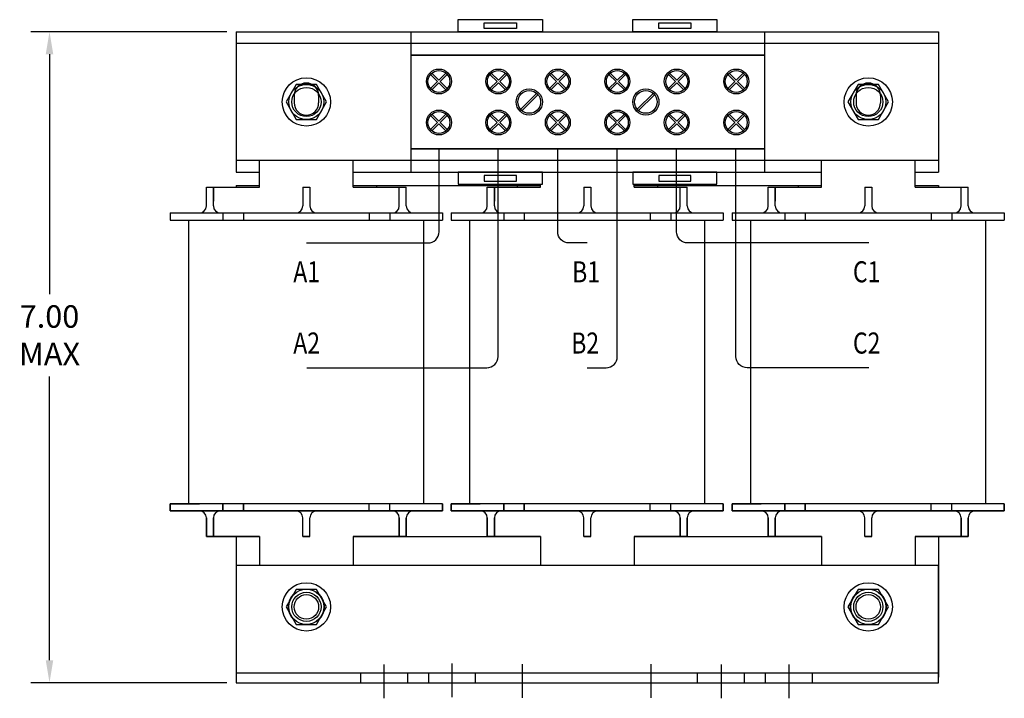
# Model space of a CAD drawing. Units: inches. Extents: x 10.8 to 46.2, y 2.3 to 30.
# Drawn here: x 13.1 to 23.6, y 13.6 to 20.9 of the extents above; entities that cross this region are included whole.
import ezdxf

# ---------------------------------------------------------------- set-up
doc = ezdxf.new("R2010")
doc.units = ezdxf.units.IN
doc.header["$MEASUREMENT"] = 0
doc.styles.add('MASTER', font='romans.shx', dxfattribs={"width": 0.8})
doc.dimstyles.new('AM_ANSI', dxfattribs={"dimtxt": 0.12, "dimasz": 0.12, "dimexe": 0.1, "dimexo": 0.05, "dimgap": 0.06, "dimtad": 0, "dimtih": 1, "dimtoh": 1, "dimzin": 7, "dimdsep": 46, "dimtxsty": 'Standard', "dimcen": 0, "dimclrd": 256, "dimclre": 256, "dimclrt": 256, "dimadec": 0, "dimazin": 2, "dimtp": 0.1, "dimtm": 0.1, "dimtfac": 0.71, "dimtofl": 0, "dimtmove": 0, "dimatfit": 3, "dimfxl": 1, "dimtolj": 1, "dimtzin": 7, "dimlwd": -1, "dimlwe": -1, "dimarcsym": 0})

# ---------------------------------------------------------------- blocks, each defined once
blk = doc.blocks.new('*D29')
at = {"linetype": 'ByBlock', "transparency": 16777216}
for p, q in [((15.342, 20.745), (13.249, 20.745)), ((13.449, 20.505), (13.449, 17.945)), ((13.449, 14.035), (13.449, 17.065)), ((15.342, 13.795), (13.249, 13.795))]:
    blk.add_line(p, q, dxfattribs=at)
at = {"transparency": 16777216}
for points in [[(13.409, 20.505), (13.489, 20.505), (13.449, 20.745)], [(13.409, 14.035), (13.489, 14.035), (13.449, 13.795)]]:
    blk.add_solid(points, dxfattribs=at)
at = {"layer": 'Defpoints', "color": 0, "transparency": 16777216}
for p in [(15.442, 20.745), (13.449, 13.795), (15.442, 13.795)]:
    blk.add_point(p, dxfattribs=at)
at = {"transparency": 16777216, "insert": (13.449, 17.505), "char_height": 0.24, "attachment_point": 5}
blk.add_mtext('\\A1;{7.00}\\P{MAX}', dxfattribs=at)

msp = doc.modelspace()

# ---------------------------------------------------------------- linework, layer by layer
for p, q in [((15.442, 20.745), (15.442, 19.245)), ((15.442, 20.745), (22.942, 20.745)), ((17.307, 20.745), (17.307, 19.245)), ((17.307, 20.745), (21.082, 20.745)), ((21.082, 20.745), (21.082, 19.245)), ((22.942, 20.745), (22.942, 19.245)), ((22.942, 20.62), (15.442, 20.62)), ((15.442, 20.62), (15.442, 19.37)), ((22.942, 20.62), (22.942, 19.37)), ((21.082, 20.495), (17.307, 20.495)), ((17.307, 20.495), (21.082, 20.495)), ((17.307, 20.495), (17.307, 19.495)), ((21.082, 20.495), (21.082, 19.495)), ((17.607, 20.228), (17.531, 20.303)), ((17.607, 20.228), (17.682, 20.303)), ((18.242, 20.228), (18.166, 20.303)), ((18.242, 20.228), (18.317, 20.303)), ((18.877, 20.228), (18.801, 20.303)), ((18.877, 20.228), (18.952, 20.303)), ((19.512, 20.228), (19.436, 20.303)), ((19.512, 20.228), (19.587, 20.303)), ((20.147, 20.228), (20.071, 20.303)), ((20.147, 20.228), (20.222, 20.303)), ((20.782, 20.228), (20.706, 20.303)), ((20.782, 20.228), (20.857, 20.303)), ((17.593, 20.214), (17.517, 20.289)), ((17.517, 20.138), (17.593, 20.214)), ((17.531, 20.124), (17.607, 20.2)), ((17.682, 20.124), (17.607, 20.2)), ((17.621, 20.214), (17.696, 20.289)), ((17.696, 20.138), (17.621, 20.214)), ((18.228, 20.214), (18.152, 20.289)), ((18.152, 20.138), (18.228, 20.214)), ((18.166, 20.124), (18.242, 20.2)), ((18.317, 20.124), (18.242, 20.2)), ((18.256, 20.214), (18.331, 20.289)), ((18.331, 20.138), (18.256, 20.214)), ((18.863, 20.214), (18.787, 20.289)), ((18.787, 20.138), (18.863, 20.214)), ((18.801, 20.124), (18.877, 20.2)), ((18.952, 20.124), (18.877, 20.2)), ((18.891, 20.214), (18.966, 20.289)), ((18.966, 20.138), (18.891, 20.214)), ((19.498, 20.214), (19.422, 20.289)), ((19.422, 20.138), (19.498, 20.214)), ((19.436, 20.124), (19.512, 20.2)), ((19.587, 20.124), (19.512, 20.2)), ((19.526, 20.214), (19.601, 20.289)), ((19.601, 20.138), (19.526, 20.214)), ((20.133, 20.214), (20.057, 20.289)), ((20.057, 20.138), (20.133, 20.214)), ((20.071, 20.124), (20.147, 20.2)), ((20.222, 20.124), (20.147, 20.2)), ((20.161, 20.214), (20.236, 20.289)), ((20.236, 20.138), (20.161, 20.214)), ((20.768, 20.214), (20.692, 20.289)), ((20.692, 20.138), (20.768, 20.214)), ((20.706, 20.124), (20.782, 20.2)), ((20.857, 20.124), (20.782, 20.2)), ((20.796, 20.214), (20.871, 20.289)), ((20.871, 20.138), (20.796, 20.214)), ((18.479, 19.916), (18.65, 20.087)), ((19.725, 19.917), (19.895, 20.087)), ((16.061, 20.066), (16.061, 19.986)), ((16.323, 20.066), (16.323, 19.986)), ((18.493, 19.902), (18.664, 20.073)), ((19.739, 19.903), (19.909, 20.073)), ((22.061, 20.066), (22.061, 19.986)), ((22.323, 20.066), (22.323, 19.986)), ((17.593, 19.776), (17.517, 19.851)), ((17.517, 19.7), (17.593, 19.776)), ((17.607, 19.79), (17.531, 19.865)), ((17.607, 19.79), (17.682, 19.865)), ((17.621, 19.776), (17.696, 19.851)), ((17.696, 19.7), (17.621, 19.776)), ((18.228, 19.776), (18.152, 19.851)), ((18.152, 19.7), (18.228, 19.776)), ((18.242, 19.79), (18.166, 19.865)), ((18.242, 19.79), (18.317, 19.865)), ((18.256, 19.776), (18.331, 19.851)), ((18.331, 19.7), (18.256, 19.776)), ((18.863, 19.776), (18.787, 19.851)), ((18.787, 19.7), (18.863, 19.776)), ((18.877, 19.79), (18.801, 19.865)), ((18.877, 19.79), (18.952, 19.865)), ((18.891, 19.776), (18.966, 19.851)), ((18.966, 19.7), (18.891, 19.776)), ((19.498, 19.776), (19.422, 19.851)), ((19.422, 19.7), (19.498, 19.776)), ((19.512, 19.79), (19.436, 19.865)), ((19.512, 19.79), (19.587, 19.865)), ((19.526, 19.776), (19.601, 19.851)), ((19.601, 19.7), (19.526, 19.776)), ((20.133, 19.776), (20.057, 19.851)), ((20.057, 19.7), (20.133, 19.776)), ((20.147, 19.79), (20.071, 19.865)), ((20.147, 19.79), (20.222, 19.865)), ((20.161, 19.776), (20.236, 19.851)), ((20.236, 19.7), (20.161, 19.776)), ((20.768, 19.776), (20.692, 19.851)), ((20.692, 19.7), (20.768, 19.776)), ((20.782, 19.79), (20.706, 19.865)), ((20.782, 19.79), (20.857, 19.865)), ((20.796, 19.776), (20.871, 19.851)), ((20.871, 19.7), (20.796, 19.776)), ((17.531, 19.686), (17.607, 19.762)), ((17.682, 19.686), (17.607, 19.762)), ((18.166, 19.686), (18.242, 19.762)), ((18.317, 19.686), (18.242, 19.762)), ((18.801, 19.686), (18.877, 19.762)), ((18.952, 19.686), (18.877, 19.762)), ((19.436, 19.686), (19.512, 19.762)), ((19.587, 19.686), (19.512, 19.762)), ((20.071, 19.686), (20.147, 19.762)), ((20.222, 19.686), (20.147, 19.762)), ((20.706, 19.686), (20.782, 19.762)), ((20.857, 19.686), (20.782, 19.762)), ((21.082, 19.495), (17.307, 19.495)), ((17.307, 19.495), (21.082, 19.495)), ((17.473, 19.495), (17.677, 19.495)), ((18.097, 19.495), (18.301, 19.495)), ((19.973, 19.495), (20.177, 19.495)), ((20.597, 19.495), (20.801, 19.495)), ((22.942, 19.37), (15.442, 19.37)), ((15.692, 19.085), (15.692, 19.37)), ((16.692, 19.085), (16.692, 19.37)), ((21.692, 19.085), (21.692, 19.37)), ((22.692, 19.085), (22.692, 19.37)), ((15.442, 19.245), (15.692, 19.245)), ((16.692, 19.245), (18.692, 19.245)), ((17.307, 19.245), (21.082, 19.245)), ((18.692, 19.245), (19.692, 19.245)), ((19.692, 19.245), (21.692, 19.245)), ((22.692, 19.245), (22.942, 19.245)), ((15.124, 18.885), (15.124, 19.085)), ((15.124, 18.885), (15.124, 19.085)), ((15.124, 19.085), (15.692, 19.085)), ((15.199, 18.885), (15.199, 19.085)), ((15.199, 18.885), (15.199, 19.085)), ((15.199, 19.085), (15.199, 18.935)), ((15.442, 19.105), (15.692, 19.105)), ((15.442, 19.105), (15.442, 19.085)), ((16.154, 19.085), (16.154, 18.885)), ((16.154, 19.085), (16.229, 19.085)), ((16.229, 19.085), (16.229, 18.885)), ((16.692, 19.105), (18.692, 19.105)), ((16.692, 19.085), (17.259, 19.085)), ((16.942, 19.105), (16.942, 19.085)), ((17.184, 18.885), (17.184, 19.085)), ((17.259, 18.885), (17.259, 19.085)), ((18.124, 18.885), (18.124, 19.085)), ((18.124, 18.885), (18.124, 19.085)), ((18.124, 19.085), (18.692, 19.085)), ((18.199, 18.885), (18.199, 19.085)), ((18.199, 18.885), (18.199, 19.085)), ((18.199, 19.085), (18.199, 18.935)), ((18.442, 19.105), (18.442, 19.085)), ((18.692, 19.085), (18.692, 19.116)), ((19.154, 19.085), (19.154, 18.885)), ((19.154, 19.085), (19.229, 19.085)), ((19.229, 19.085), (19.229, 18.885)), ((19.692, 19.085), (19.692, 19.116)), ((19.692, 19.105), (21.692, 19.105)), ((19.692, 19.085), (20.259, 19.085)), ((19.942, 19.105), (19.942, 19.085)), ((20.184, 18.885), (20.184, 19.085)), ((20.259, 18.885), (20.259, 19.085)), ((21.124, 18.885), (21.124, 19.085)), ((21.124, 18.885), (21.124, 19.085)), ((21.124, 19.085), (21.692, 19.085)), ((21.199, 18.885), (21.199, 19.085)), ((21.199, 18.885), (21.199, 19.085)), ((21.199, 19.085), (21.199, 18.935)), ((21.442, 19.105), (21.442, 19.085)), ((22.154, 19.085), (22.154, 18.885)), ((22.154, 19.085), (22.229, 19.085)), ((22.229, 19.085), (22.229, 18.885)), ((22.692, 19.105), (22.942, 19.105)), ((22.692, 19.085), (23.259, 19.085)), ((22.942, 19.105), (22.942, 19.085)), ((23.184, 18.885), (23.184, 19.085)), ((23.259, 18.885), (23.259, 19.085)), ((14.739, 18.81), (15.049, 18.81)), ((14.739, 18.81), (16.079, 18.81)), ((14.739, 18.81), (14.739, 18.735)), ((14.739, 18.735), (17.644, 18.735)), ((14.937, 15.705), (14.937, 18.735)), ((15.274, 18.81), (17.109, 18.81)), ((15.299, 18.81), (15.299, 18.735)), ((15.519, 18.81), (15.519, 18.735)), ((16.304, 18.81), (17.644, 18.81)), ((16.317, 18.81), (17.109, 18.81)), ((16.864, 18.81), (16.864, 18.735)), ((17.084, 18.81), (17.084, 18.735)), ((17.334, 18.735), (17.644, 18.735)), ((17.447, 15.705), (17.447, 18.735)), ((17.644, 18.81), (17.644, 18.735)), ((17.739, 18.81), (19.079, 18.81)), ((17.739, 18.81), (18.049, 18.81)), ((17.739, 18.81), (17.739, 18.735)), ((17.739, 18.735), (20.644, 18.735)), ((17.937, 15.705), (17.937, 18.735)), ((18.274, 18.81), (20.109, 18.81)), ((18.299, 18.81), (18.299, 18.735)), ((18.519, 18.81), (18.519, 18.735)), ((19.304, 18.81), (20.644, 18.81)), ((19.317, 18.81), (20.109, 18.81)), ((19.864, 18.81), (19.864, 18.735)), ((20.084, 18.81), (20.084, 18.735)), ((20.334, 18.735), (20.644, 18.735)), ((20.447, 15.705), (20.447, 18.735)), ((20.644, 18.81), (20.644, 18.735)), ((20.739, 18.81), (22.079, 18.81)), ((20.739, 18.81), (21.049, 18.81)), ((20.739, 18.81), (20.739, 18.735)), ((20.739, 18.735), (23.644, 18.735)), ((20.937, 15.705), (20.937, 18.735)), ((21.274, 18.81), (23.109, 18.81)), ((21.299, 18.81), (21.299, 18.735)), ((21.519, 18.81), (21.519, 18.735)), ((22.304, 18.81), (23.644, 18.81)), ((22.317, 18.81), (23.109, 18.81)), ((22.864, 18.81), (22.864, 18.735)), ((23.084, 18.81), (23.084, 18.735)), ((23.334, 18.735), (23.644, 18.735)), ((23.447, 15.705), (23.447, 18.735)), ((23.644, 18.81), (23.644, 18.735)), ((17.644, 15.705), (14.739, 15.705)), ((14.739, 15.705), (15.049, 15.705)), ((14.739, 15.705), (14.739, 15.63)), ((14.739, 15.63), (14.739, 15.705)), ((15.299, 15.705), (15.299, 15.63)), ((15.299, 15.63), (15.299, 15.705)), ((15.519, 15.705), (15.519, 15.63)), ((15.519, 15.63), (15.519, 15.705)), ((16.864, 15.63), (16.864, 15.705)), ((17.084, 15.63), (17.084, 15.705)), ((17.644, 15.705), (17.644, 15.63)), ((17.644, 15.63), (17.644, 15.705)), ((20.644, 15.705), (17.739, 15.705)), ((17.739, 15.705), (18.049, 15.705)), ((17.739, 15.705), (17.739, 15.63)), ((17.739, 15.63), (17.739, 15.705)), ((18.299, 15.705), (18.299, 15.63)), ((18.299, 15.63), (18.299, 15.705)), ((18.519, 15.705), (18.519, 15.63)), ((18.519, 15.63), (18.519, 15.705)), ((19.864, 15.63), (19.864, 15.705)), ((20.084, 15.63), (20.084, 15.705)), ((20.644, 15.705), (20.644, 15.63)), ((20.644, 15.63), (20.644, 15.705)), ((23.644, 15.705), (20.739, 15.705)), ((20.739, 15.705), (21.049, 15.705)), ((20.739, 15.705), (20.739, 15.63)), ((20.739, 15.63), (20.739, 15.705)), ((21.299, 15.705), (21.299, 15.63)), ((21.299, 15.63), (21.299, 15.705)), ((21.519, 15.705), (21.519, 15.63)), ((21.519, 15.63), (21.519, 15.705)), ((22.864, 15.63), (22.864, 15.705)), ((23.084, 15.63), (23.084, 15.705)), ((23.644, 15.705), (23.644, 15.63)), ((23.644, 15.63), (23.644, 15.705)), ((14.739, 15.63), (17.644, 15.63)), ((16.079, 15.63), (14.739, 15.63)), ((16.067, 15.63), (15.274, 15.63)), ((17.109, 15.63), (15.274, 15.63)), ((17.644, 15.63), (16.304, 15.63)), ((17.644, 15.63), (17.334, 15.63)), ((17.739, 15.63), (20.644, 15.63)), ((19.079, 15.63), (17.739, 15.63)), ((20.109, 15.63), (18.274, 15.63)), ((19.067, 15.63), (18.274, 15.63)), ((20.644, 15.63), (19.304, 15.63)), ((20.644, 15.63), (20.334, 15.63)), ((22.079, 15.63), (20.739, 15.63)), ((20.739, 15.63), (23.644, 15.63)), ((22.067, 15.63), (21.274, 15.63)), ((23.109, 15.63), (21.274, 15.63)), ((23.644, 15.63), (22.304, 15.63)), ((23.644, 15.63), (23.334, 15.63)), ((15.124, 15.355), (15.124, 15.555)), ((15.124, 15.555), (15.124, 15.355)), ((15.199, 15.355), (15.199, 15.555)), ((15.199, 15.555), (15.199, 15.355)), ((15.199, 15.505), (15.199, 15.355)), ((16.154, 15.355), (16.154, 15.555)), ((16.229, 15.355), (16.229, 15.555)), ((17.184, 15.355), (17.184, 15.555)), ((17.184, 15.555), (17.184, 15.355)), ((17.184, 15.555), (17.184, 15.355)), ((17.184, 15.505), (17.184, 15.355)), ((17.184, 15.355), (17.184, 15.505)), ((17.259, 15.355), (17.259, 15.555)), ((17.259, 15.555), (17.259, 15.355)), ((17.259, 15.555), (17.259, 15.355)), ((18.124, 15.355), (18.124, 15.555)), ((18.124, 15.555), (18.124, 15.355)), ((18.199, 15.355), (18.199, 15.555)), ((18.199, 15.555), (18.199, 15.355)), ((18.199, 15.505), (18.199, 15.355)), ((19.154, 15.355), (19.154, 15.555)), ((19.229, 15.355), (19.229, 15.555)), ((20.184, 15.355), (20.184, 15.555)), ((20.184, 15.555), (20.184, 15.355)), ((20.184, 15.555), (20.184, 15.355)), ((20.184, 15.505), (20.184, 15.355)), ((20.184, 15.355), (20.184, 15.505)), ((20.259, 15.355), (20.259, 15.555)), ((20.259, 15.555), (20.259, 15.355)), ((20.259, 15.555), (20.259, 15.355)), ((21.124, 15.355), (21.124, 15.555)), ((21.124, 15.555), (21.124, 15.355)), ((21.199, 15.355), (21.199, 15.555)), ((21.199, 15.555), (21.199, 15.355)), ((21.199, 15.505), (21.199, 15.355)), ((22.154, 15.355), (22.154, 15.555)), ((22.229, 15.355), (22.229, 15.555)), ((23.184, 15.355), (23.184, 15.555)), ((23.184, 15.555), (23.184, 15.355)), ((23.184, 15.555), (23.184, 15.355)), ((23.184, 15.505), (23.184, 15.355)), ((23.184, 15.355), (23.184, 15.505)), ((23.259, 15.355), (23.259, 15.555)), ((23.259, 15.555), (23.259, 15.355)), ((23.259, 15.555), (23.259, 15.355)), ((15.124, 15.355), (15.692, 15.355)), ((15.692, 15.355), (15.124, 15.355)), ((15.442, 15.355), (15.442, 13.855)), ((15.692, 15.355), (15.692, 15.045)), ((16.229, 15.355), (16.154, 15.355)), ((16.154, 15.355), (16.229, 15.355)), ((17.259, 15.355), (16.692, 15.355)), ((16.692, 15.355), (17.259, 15.355)), ((16.692, 15.355), (16.692, 15.045)), ((16.942, 15.355), (18.442, 15.355)), ((18.124, 15.355), (18.692, 15.355)), ((18.692, 15.355), (18.124, 15.355)), ((18.692, 15.355), (18.692, 15.045)), ((19.229, 15.355), (19.154, 15.355)), ((19.154, 15.355), (19.229, 15.355)), ((20.259, 15.355), (19.692, 15.355)), ((19.692, 15.355), (20.259, 15.355)), ((19.692, 15.355), (19.692, 15.045)), ((19.942, 15.355), (21.442, 15.355)), ((21.124, 15.355), (21.692, 15.355)), ((21.692, 15.355), (21.124, 15.355)), ((21.692, 15.355), (21.692, 15.045)), ((22.229, 15.355), (22.154, 15.355)), ((22.154, 15.355), (22.229, 15.355)), ((23.259, 15.355), (22.692, 15.355)), ((22.692, 15.355), (23.259, 15.355)), ((22.692, 15.355), (22.692, 15.045)), ((22.942, 15.355), (22.942, 13.855)), ((22.942, 15.045), (15.442, 15.045)), ((15.442, 15.045), (15.442, 13.795)), ((22.942, 13.795), (22.942, 15.045)), ((17.02, 13.989), (17.02, 13.629)), ((17.745, 14.002), (17.745, 13.642)), ((18.495, 13.995), (18.495, 13.635)), ((19.87, 13.995), (19.87, 13.635)), ((20.62, 13.989), (20.62, 13.629)), ((21.345, 13.989), (21.345, 13.629)), ((15.442, 13.9), (22.942, 13.9)), ((16.77, 13.9), (16.77, 13.795)), ((17.27, 13.9), (17.27, 13.795)), ((17.495, 13.9), (17.495, 13.795)), ((17.995, 13.9), (17.995, 13.795)), ((20.37, 13.795), (20.37, 13.9)), ((20.87, 13.795), (20.87, 13.9)), ((21.095, 13.795), (21.095, 13.9)), ((21.595, 13.795), (21.595, 13.9)), ((15.442, 13.795), (22.942, 13.795))]:
    msp.add_line(p, q)
for points in [[(17.814, 20.745), (17.814, 20.874), (18.712, 20.874), (18.712, 20.745)], [(18.092, 20.78), (18.092, 20.839), (18.434, 20.839), (18.434, 20.78)], [(19.677, 20.745), (19.677, 20.874), (20.574, 20.874), (20.574, 20.745)], [(19.954, 20.78), (19.954, 20.839), (20.297, 20.839), (20.297, 20.78)], [(16.084, 20.182), (15.975, 19.995), (16.084, 19.807), (16.3, 19.807), (16.408, 19.995), (16.3, 20.182)], [(22.084, 20.182), (21.975, 19.995), (22.084, 19.807), (22.3, 19.807), (22.408, 19.995), (22.3, 20.182)], [(17.814, 19.245), (17.814, 19.116), (18.712, 19.116), (18.712, 19.245)], [(19.677, 19.245), (19.677, 19.116), (20.574, 19.116), (20.574, 19.245)], [(18.092, 19.21), (18.092, 19.151), (18.434, 19.151), (18.434, 19.21)], [(19.954, 19.21), (19.954, 19.151), (20.297, 19.151), (20.297, 19.21)], [(16.084, 14.792), (15.975, 14.605), (16.084, 14.417), (16.3, 14.417), (16.408, 14.605), (16.3, 14.792)], [(22.084, 14.792), (21.975, 14.605), (22.084, 14.417), (22.3, 14.417), (22.408, 14.605), (22.3, 14.792)]]:
    msp.add_lwpolyline(points, close=True)
for points in [[(16.192, 18.49), (17.489, 18.49, 0.414214), (17.609, 18.61), (17.609, 19.493)], [(16.197, 17.158), (18.118, 17.158, 0.414214), (18.238, 17.278), (18.238, 19.493)], [(19.191, 18.49), (18.996, 18.49, -0.414214), (18.876, 18.61), (18.876, 19.493)], [(19.191, 17.158), (19.392, 17.158, 0.414214), (19.512, 17.278), (19.512, 19.493)], [(22.196, 18.49), (20.265, 18.49, -0.414214), (20.145, 18.61), (20.145, 19.493)], [(22.196, 17.158), (20.899, 17.158, -0.414214), (20.779, 17.278), (20.779, 19.493)]]:
    msp.add_lwpolyline(points, format="xyb")
for centre, radius in [((17.607, 20.214), 0.133), ((17.607, 20.214), 0.117), ((18.242, 20.214), 0.133), ((18.242, 20.214), 0.117), ((18.877, 20.214), 0.133), ((18.877, 20.214), 0.117), ((19.512, 20.214), 0.133), ((19.512, 20.214), 0.117), ((20.147, 20.214), 0.133), ((20.147, 20.214), 0.117), ((20.782, 20.214), 0.133), ((20.782, 20.214), 0.117), ((16.192, 19.995), 0.258), ((22.192, 19.995), 0.258), ((16.192, 19.995), 0.188), ((16.192, 19.995), 0.156), ((18.572, 19.995), 0.14), ((18.572, 19.995), 0.121), ((19.817, 19.995), 0.14), ((19.817, 19.995), 0.121), ((22.192, 19.995), 0.188), ((22.192, 19.995), 0.156), ((17.607, 19.776), 0.133), ((17.607, 19.776), 0.117), ((18.242, 19.776), 0.133), ((18.242, 19.776), 0.117), ((18.877, 19.776), 0.133), ((18.877, 19.776), 0.117), ((19.512, 19.776), 0.133), ((19.512, 19.776), 0.117), ((20.147, 19.776), 0.133), ((20.147, 19.776), 0.117), ((20.782, 19.776), 0.133), ((20.782, 19.776), 0.117), ((16.192, 14.605), 0.258), ((22.192, 14.605), 0.258), ((16.192, 14.605), 0.19), ((16.192, 14.605), 0.188), ((16.192, 14.605), 0.156), ((16.192, 14.605), 0.131), ((22.192, 14.605), 0.19), ((22.192, 14.605), 0.188), ((22.192, 14.605), 0.156), ((22.192, 14.605), 0.131)]:
    msp.add_circle(centre, radius)
for centre, radius, start, end in [((16.192, 20.066), 0.131, 0, 180), ((22.192, 20.066), 0.131, 0, 180), ((16.192, 19.986), 0.131, 180, 0), ((22.192, 19.986), 0.131, 180, 0), ((15.049, 18.885), 0.075, 270, 0), ((15.274, 18.885), 0.075, 180, 270), ((16.079, 18.885), 0.075, 270, 0), ((16.304, 18.885), 0.075, 180, 270), ((17.109, 18.885), 0.075, 270, 0), ((17.334, 18.885), 0.075, 180, 270), ((18.049, 18.885), 0.075, 270, 0), ((18.274, 18.885), 0.075, 180, 270), ((19.079, 18.885), 0.075, 270, 0), ((19.304, 18.885), 0.075, 180, 270), ((20.109, 18.885), 0.075, 270, 0), ((20.334, 18.885), 0.075, 180, 270), ((21.049, 18.885), 0.075, 270, 0), ((21.274, 18.885), 0.075, 180, 270), ((22.079, 18.885), 0.075, 270, 0), ((22.304, 18.885), 0.075, 180, 270), ((23.109, 18.885), 0.075, 270, 0), ((23.334, 18.885), 0.075, 180, 270), ((15.049, 15.555), 0.075, 0, 90), ((15.274, 15.555), 0.075, 90, 180), ((16.079, 15.555), 0.075, 0, 90), ((16.304, 15.555), 0.075, 90, 180), ((17.109, 15.555), 0.075, 0, 90), ((17.334, 15.555), 0.075, 90, 180), ((18.049, 15.555), 0.075, 0, 90), ((18.274, 15.555), 0.075, 90, 180), ((19.079, 15.555), 0.075, 0, 90), ((19.304, 15.555), 0.075, 90, 180), ((20.109, 15.555), 0.075, 0, 90), ((20.334, 15.555), 0.075, 90, 180), ((21.049, 15.555), 0.075, 0, 90), ((21.274, 15.555), 0.075, 90, 180), ((22.079, 15.555), 0.075, 0, 90), ((22.304, 15.555), 0.075, 90, 180), ((23.109, 15.555), 0.075, 0, 90), ((23.334, 15.555), 0.075, 90, 180)]:
    msp.add_arc(centre, radius, start, end)

# ---------------------------------------------------------------- texts
at = {"style": 'MASTER', "width": 0.8}
for s, p in [('A1', (16.052, 18.07)), ('B1', (19.03, 18.069)), ('C1', (22.028, 18.07)), ('A2', (16.052, 17.309)), ('B2', (19.02, 17.309)), ('C2', (22.028, 17.309))]:
    msp.add_text(s, height=0.225, dxfattribs=at).set_placement(p)

# ---------------------------------------------------------------- dimensions: what is measured, and where the dimension line sits
dim = msp.add_linear_dim(base=(13.449, 13.795), p1=(15.442, 20.745), p2=(15.442, 13.795), angle=90, text='{7.00}\\P{MAX}', dimstyle='AM_ANSI', override={"dimscale": 2})
dim.commit()
dim.dimension.update_dxf_attribs({"geometry": '*D29', "text_midpoint": (13.449, 17.505), "dimtype": 160})

doc.saveas('drawing.dxf')
